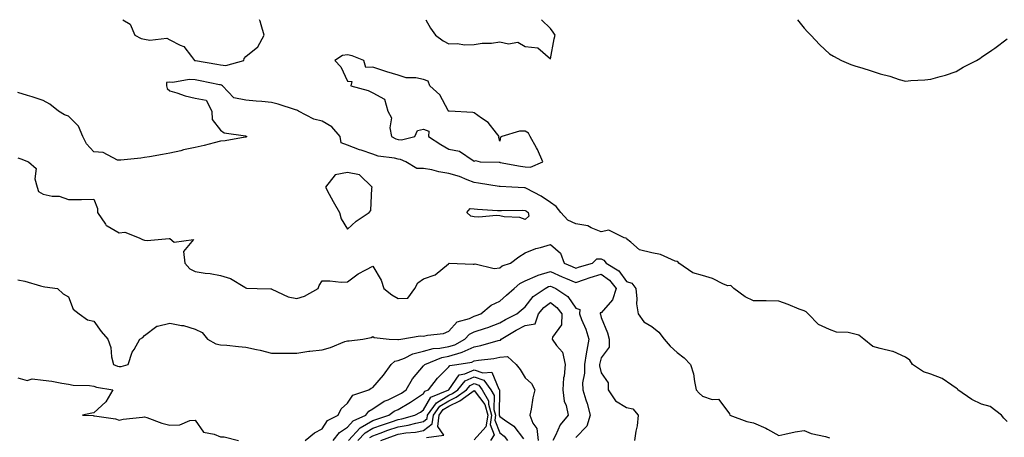
# Model space of a CAD drawing. Units: inches. Extents: x 955283 to 957923, y 7276778 to 7279418.
# Drawn here: x 956189 to 956577, y 7279253 to 7279418 of the extents above; entities that cross this region are included whole.
import ezdxf

# ---------------------------------------------------------------- set-up
doc = ezdxf.new("R2010")
doc.units = ezdxf.units.IN
doc.header["$MEASUREMENT"] = 0
doc.layers.add('Contour_95527276', color=7, linetype='Continuous', true_color=0xbabfab)

msp = doc.modelspace()

# ---------------------------------------------------------------- linework, layer by layer
at = {"layer": 'Contour_95527276'}
for points in [[(956229.48, 7279418, 3195), (956232.4, 7279416.27, 3195), (956234.2, 7279411.92, 3195), (956236.69, 7279410.56, 3195), (956238.05, 7279410.34, 3195), (956240.09, 7279409.88, 3195), (956246.85, 7279410.72, 3195), (956248.05, 7279410.01, 3195), (956252.06, 7279407.91, 3195), (956253.57, 7279407.44, 3195), (956256.55, 7279403.42, 3195), (956257.81, 7279401.92, 3195), (956257.98, 7279401.85, 3195), (956258.05, 7279401.85, 3195), (956258.14, 7279401.83, 3195), (956266.62, 7279400.49, 3195), (956268.05, 7279400.23, 3195), (956270.05, 7279399.92, 3195), (956277.2, 7279401.92, 3195), (956277.35, 7279402.62, 3195), (956278.05, 7279403.52, 3195), (956282.66, 7279407.31, 3195), (956285.19, 7279411.92, 3195), (956283.97, 7279416, 3195), (956283.6, 7279417.47, 3195), (956283.42, 7279418, 3195)], [(956348.93, 7279418, 3195), (956350.81, 7279414.68, 3195), (956352.77, 7279411.92, 3195), (956355.8, 7279409.67, 3195), (956358.05, 7279408.47, 3195), (956361.44, 7279408.53, 3195), (956364.24, 7279408.11, 3195), (956368.05, 7279408.14, 3195), (956371.21, 7279408.76, 3195), (956374.88, 7279408.75, 3195), (956378.05, 7279409.19, 3195), (956381.5, 7279408.47, 3195), (956385.24, 7279409.11, 3195), (956388.05, 7279407.46, 3195), (956393.05, 7279406.92, 3195), (956398.05, 7279402.58, 3195), (956399.55, 7279410.42, 3195), (956399.9, 7279411.92, 3195), (956399.14, 7279413.01, 3195), (956398.05, 7279414.49, 3195), (956394.55, 7279418, 3195)], [(956495.47, 7279418, 3195), (956498.05, 7279414.69, 3195), (956499.37, 7279413.24, 3195), (956500.65, 7279411.92, 3195), (956504.2, 7279408.07, 3195), (956508.05, 7279404.52, 3195), (956509.68, 7279403.55, 3195), (956512.84, 7279401.92, 3195), (956516.47, 7279400.34, 3195), (956518.05, 7279399.79, 3195), (956521.16, 7279398.81, 3195), (956524.07, 7279397.94, 3195), (956528.05, 7279396.61, 3195), (956531.89, 7279395.76, 3195), (956535.55, 7279394.42, 3195), (956538.05, 7279393.72, 3195), (956540.07, 7279393.94, 3195), (956545.67, 7279394.3, 3195), (956548.05, 7279394.57, 3195), (956551.74, 7279395.61, 3195), (956553.81, 7279396.16, 3195), (956558.05, 7279397.52, 3195), (956560.77, 7279399.2, 3195), (956566.05, 7279401.92, 3195), (956567.3, 7279402.67, 3195), (956568.05, 7279403.2, 3195), (956572.05, 7279405.92, 3195), (956573.26, 7279406.71, 3195), (956578.05, 7279410.42, 3195)], [(956578.05, 7279259.44, 3194), (956576.8, 7279260.67, 3194), (956575.81, 7279261.92, 3194), (956571.43, 7279265.3, 3194), (956568.05, 7279266.27, 3194), (956564.21, 7279268.08, 3194), (956558.69, 7279271.92, 3194), (956558.5, 7279272.37, 3194), (956558.05, 7279272.61, 3194), (956556.26, 7279273.71, 3194), (956552.45, 7279276.32, 3194), (956548.05, 7279278.13, 3194), (956545.18, 7279279.05, 3194), (956540.85, 7279281.92, 3194), (956539.8, 7279283.67, 3194), (956538.05, 7279284.82, 3194), (956533.16, 7279287.03, 3194), (956532.93, 7279287.04, 3194), (956528.05, 7279288.28, 3194), (956525.1, 7279288.97, 3194), (956521.59, 7279291.92, 3194), (956519.65, 7279293.52, 3194), (956518.05, 7279293.88, 3194), (956515.49, 7279294.48, 3194), (956510.82, 7279294.69, 3194), (956508.05, 7279295.73, 3194), (956503.77, 7279297.64, 3194), (956499.71, 7279301.92, 3194), (956498.88, 7279302.75, 3194), (956498.05, 7279303.09, 3194), (956496.17, 7279303.8, 3194), (956491.78, 7279305.65, 3194), (956488.05, 7279306.9, 3194), (956483.11, 7279306.98, 3194), (956482.98, 7279306.99, 3194), (956478.05, 7279307.08, 3194), (956474.81, 7279308.68, 3194), (956470.34, 7279311.92, 3194), (956469.17, 7279313.04, 3194), (956468.05, 7279312.94, 3194), (956466.3, 7279313.67, 3194), (956461.95, 7279315.82, 3194), (956458.05, 7279317.07, 3194), (956454.16, 7279318.03, 3194), (956448.63, 7279321.92, 3194), (956448.4, 7279322.27, 3194), (956448.05, 7279322.52, 3194), (956447.23, 7279322.74, 3194), (956441.49, 7279325.36, 3194), (956438.05, 7279325.93, 3194), (956433.23, 7279327.1, 3194), (956429.75, 7279330.22, 3194), (956428.05, 7279331.55, 3194), (956427.9, 7279331.77, 3194), (956427.08, 7279331.92, 3194), (956421.06, 7279334.93, 3194), (956418.05, 7279334.33, 3194), (956414.14, 7279335.83, 3194), (956412.82, 7279336.69, 3194), (956408.05, 7279337.42, 3194), (956404.96, 7279338.83, 3194), (956402.14, 7279341.92, 3194), (956400.33, 7279344.2, 3194), (956398.05, 7279345.86, 3194), (956394.42, 7279348.29, 3194), (956388.6, 7279351.37, 3194), (956388.05, 7279351.69, 3194), (956387.82, 7279351.69, 3194), (956382.88, 7279351.92, 3194), (956378.26, 7279352.13, 3194), (956378.05, 7279352.15, 3194), (956377.79, 7279352.18, 3194), (956369.66, 7279353.53, 3194), (956368.05, 7279353.68, 3194), (956365.23, 7279354.74, 3194), (956362.21, 7279356.08, 3194), (956358.05, 7279357.35, 3194), (956354.04, 7279357.91, 3194), (956351.25, 7279358.72, 3194), (956348.05, 7279359.29, 3194), (956345.43, 7279359.3, 3194), (956341.12, 7279361.92, 3194), (956339.01, 7279362.88, 3194), (956338.05, 7279362.96, 3194), (956336.63, 7279363.34, 3194), (956330.22, 7279364.09, 3194), (956328.05, 7279364.98, 3194), (956323.5, 7279366.47, 3194), (956322.8, 7279366.67, 3194), (956318.05, 7279368.47, 3194), (956315.52, 7279369.39, 3194), (956315.16, 7279371.92, 3194), (956311.85, 7279375.72, 3194), (956308.05, 7279377.99, 3194), (956304.86, 7279378.73, 3194), (956298.8, 7279381.92, 3194), (956298.34, 7279382.21, 3194), (956298.05, 7279382.29, 3194), (956297.54, 7279382.43, 3194), (956290.79, 7279384.66, 3194), (956288.05, 7279385.27, 3194), (956284.32, 7279385.65, 3194), (956282.01, 7279385.88, 3194), (956278.05, 7279386.29, 3194), (956273.22, 7279387.09, 3194), (956268.73, 7279391.92, 3194), (956268.34, 7279392.21, 3194), (956268.05, 7279392.26, 3194), (956267.63, 7279392.34, 3194), (956259.99, 7279393.86, 3194), (956258.05, 7279394.21, 3194), (956255.59, 7279394.38, 3194), (956249.27, 7279393.14, 3194), (956248.05, 7279393.31, 3194), (956246.76, 7279393.21, 3194), (956246.77, 7279391.92, 3194), (956246.96, 7279390.83, 3194), (956248.05, 7279389.93, 3194), (956250.82, 7279389.15, 3194), (956254.1, 7279387.97, 3194), (956258.05, 7279387.07, 3194), (956262.39, 7279386.26, 3194), (956264.58, 7279381.92, 3194), (956264.7, 7279378.57, 3194), (956268.05, 7279374.45, 3194), (956269.5, 7279373.37, 3194), (956277.83, 7279372.14, 3194), (956278.05, 7279372.07, 3194), (956278.18, 7279372.05, 3194), (956278.32, 7279371.92, 3194), (956278.22, 7279371.75, 3194), (956278.05, 7279371.65, 3194), (956277.75, 7279371.62, 3194), (956269.85, 7279370.12, 3194), (956268.05, 7279369.99, 3194), (956265.48, 7279369.35, 3194), (956261.57, 7279368.4, 3194), (956258.05, 7279367.52, 3194), (956253.39, 7279366.58, 3194), (956252.42, 7279366.3, 3194), (956248.05, 7279365.28, 3194), (956245.16, 7279364.81, 3194), (956240.05, 7279363.92, 3194), (956238.05, 7279363.59, 3194), (956236.59, 7279363.38, 3194), (956228.72, 7279362.59, 3194), (956228.05, 7279362.51, 3194), (956227.36, 7279362.61, 3194), (956221.74, 7279365.61, 3194), (956218.05, 7279365.84, 3194), (956215.17, 7279369.04, 3194), (956213.79, 7279371.92, 3194), (956212.04, 7279375.91, 3194), (956208.05, 7279379.94, 3194), (956206.53, 7279380.4, 3194), (956204.14, 7279381.92, 3194), (956200.78, 7279384.65, 3194), (956198.05, 7279386.08, 3194), (956193.7, 7279387.57, 3194), (956191.91, 7279388.06, 3194), (956188.05, 7279389.24, 3194)], [(956188.05, 7279363.49, 3193), (956189.27, 7279363.14, 3193), (956192.37, 7279361.92, 3193), (956195.39, 7279359.26, 3193), (956194.78, 7279355.19, 3193), (956195.7, 7279351.92, 3193), (956196.26, 7279350.13, 3193), (956198.05, 7279349.07, 3193), (956201.64, 7279348.33, 3193), (956204.43, 7279348.3, 3193), (956208.05, 7279347.02, 3193), (956212.9, 7279347.07, 3193), (956213.22, 7279347.09, 3193), (956218.05, 7279347.13, 3193), (956219.55, 7279343.42, 3193), (956219.51, 7279341.92, 3193), (956222.69, 7279337.28, 3193), (956222.93, 7279336.8, 3193), (956223.31, 7279336.66, 3193), (956228.05, 7279333.85, 3193), (956230.33, 7279334.2, 3193), (956235.98, 7279331.92, 3193), (956237.32, 7279331.19, 3193), (956238.05, 7279330.97, 3193), (956239.15, 7279330.82, 3193), (956247.8, 7279331.67, 3193), (956248.05, 7279331.6, 3193), (956249.8, 7279330.17, 3193), (956257.41, 7279331.28, 3193), (956253.45, 7279326.52, 3193), (956253.89, 7279321.92, 3193), (956255.86, 7279319.73, 3193), (956258.05, 7279318.6, 3193), (956261.98, 7279317.99, 3193), (956263.95, 7279317.82, 3193), (956268.05, 7279317.09, 3193), (956272.01, 7279315.88, 3193), (956277.54, 7279312.43, 3193), (956278.05, 7279312.17, 3193), (956278.22, 7279312.09, 3193), (956282.47, 7279311.92, 3193), (956287.87, 7279311.74, 3193), (956288.05, 7279311.76, 3193), (956288.28, 7279311.69, 3193), (956294.71, 7279308.58, 3193), (956298.05, 7279307.9, 3193), (956301.11, 7279308.86, 3193), (956306.51, 7279311.92, 3193), (956306.85, 7279313.12, 3193), (956308.05, 7279314.89, 3193), (956311.12, 7279314.99, 3193), (956315.57, 7279314.4, 3193), (956318.05, 7279314.53, 3193), (956322.24, 7279317.73, 3193), (956325.34, 7279319.21, 3193), (956328.05, 7279320.71, 3193), (956331.38, 7279315.25, 3193), (956332.33, 7279311.92, 3193), (956335.54, 7279309.41, 3193), (956338.05, 7279307.96, 3193), (956341.88, 7279308.09, 3193), (956344.64, 7279311.92, 3193), (956345.77, 7279314.2, 3193), (956348.05, 7279315.72, 3193), (956352.65, 7279317.32, 3193), (956357.83, 7279321.7, 3193), (956358.05, 7279321.86, 3193), (956358.1, 7279321.87, 3193), (956367.58, 7279321.45, 3193), (956368.05, 7279321.5, 3193), (956368.35, 7279321.62, 3193), (956375.88, 7279319.75, 3193), (956378.05, 7279320.05, 3193), (956379.08, 7279320.89, 3193), (956382.33, 7279321.92, 3193), (956385.57, 7279324.4, 3193), (956388.05, 7279326, 3193), (956392.25, 7279327.72, 3193), (956394.2, 7279328.07, 3193), (956398.05, 7279329.21, 3193), (956402.01, 7279325.88, 3193), (956403.51, 7279321.92, 3193), (956406.68, 7279320.55, 3193), (956408.05, 7279319.96, 3193), (956409.51, 7279320.46, 3193), (956414.7, 7279321.92, 3193), (956416.4, 7279323.57, 3193), (956418.05, 7279323.55, 3193), (956419.16, 7279323.03, 3193), (956420.08, 7279321.92, 3193), (956425.07, 7279318.94, 3193), (956428.05, 7279314.71, 3193), (956430.17, 7279314.04, 3193), (956431.76, 7279311.92, 3193), (956432.17, 7279307.8, 3193), (956431.94, 7279305.81, 3193), (956432.58, 7279301.92, 3193), (956434.92, 7279298.79, 3193), (956438.05, 7279296.85, 3193), (956440.77, 7279294.64, 3193), (956442.86, 7279291.92, 3193), (956445.3, 7279289.17, 3193), (956448.05, 7279286.62, 3193), (956450.73, 7279284.6, 3193), (956453.32, 7279281.92, 3193), (956454.42, 7279278.29, 3193), (956454.82, 7279275.15, 3193), (956455.56, 7279271.92, 3193), (956456.69, 7279270.56, 3193), (956458.05, 7279269.43, 3193), (956461.84, 7279268.13, 3193), (956464.37, 7279268.24, 3193), (956468.05, 7279263.39, 3193), (956468.61, 7279262.48, 3193), (956468.8, 7279261.92, 3193), (956475.48, 7279259.35, 3193), (956478.05, 7279258.89, 3193), (956482.92, 7279256.79, 3193), (956483.57, 7279256.4, 3193), (956488.05, 7279253.94, 3193), (956490.48, 7279254.35, 3193), (956494.58, 7279255.39, 3193), (956498.05, 7279255.86, 3193), (956500.87, 7279254.74, 3193), (956506.45, 7279253.52, 3193), (956508.05, 7279253.03, 3193)], [(956188.05, 7279315.29, 3192), (956190.91, 7279314.78, 3192), (956197.05, 7279312.92, 3192), (956198.05, 7279312.7, 3192), (956198.74, 7279312.61, 3192), (956203.71, 7279311.92, 3192), (956205.98, 7279309.85, 3192), (956208.05, 7279308.6, 3192), (956209.91, 7279303.78, 3192), (956212.29, 7279301.92, 3192), (956215.64, 7279299.51, 3192), (956218.05, 7279299, 3192), (956221, 7279294.87, 3192), (956223.65, 7279291.92, 3192), (956224.76, 7279288.63, 3192), (956225.09, 7279284.88, 3192), (956225.78, 7279281.92, 3192), (956227.37, 7279281.24, 3192), (956228.05, 7279281.06, 3192), (956228.84, 7279281.13, 3192), (956231.62, 7279281.92, 3192), (956233.22, 7279286.75, 3192), (956233.92, 7279287.79, 3192), (956236.24, 7279291.92, 3192), (956237.34, 7279292.63, 3192), (956238.05, 7279293.38, 3192), (956242.89, 7279297.08, 3192), (956243.16, 7279297.03, 3192), (956248.05, 7279298.16, 3192), (956252.68, 7279297.29, 3192), (956253.43, 7279297.3, 3192), (956258.05, 7279295.88, 3192), (956260.73, 7279294.6, 3192), (956262.85, 7279291.92, 3192), (956266.17, 7279290.05, 3192), (956268.05, 7279289.7, 3192), (956270.44, 7279289.53, 3192), (956275.08, 7279288.95, 3192), (956278.05, 7279288.76, 3192), (956282.17, 7279287.8, 3192), (956283.69, 7279287.56, 3192), (956288.05, 7279286.32, 3192), (956292.5, 7279286.37, 3192), (956293.58, 7279286.39, 3192), (956298.05, 7279286.44, 3192), (956302.84, 7279287.13, 3192), (956303.26, 7279287.13, 3192), (956308.05, 7279287.69, 3192), (956311.41, 7279288.56, 3192), (956317.06, 7279290.93, 3192), (956318.05, 7279291.27, 3192), (956318.7, 7279291.27, 3192), (956324.08, 7279291.92, 3192), (956327.36, 7279292.61, 3192), (956328.05, 7279292.92, 3192), (956328.64, 7279292.51, 3192), (956334.47, 7279291.92, 3192), (956337.88, 7279291.75, 3192), (956338.05, 7279291.79, 3192), (956338.14, 7279291.83, 3192), (956339.1, 7279291.92, 3192), (956346.73, 7279293.24, 3192), (956348.05, 7279293.09, 3192), (956349.63, 7279293.5, 3192), (956355.87, 7279294.1, 3192), (956358.05, 7279295, 3192), (956361.26, 7279298.71, 3192), (956366.18, 7279300.05, 3192), (956368.05, 7279300.95, 3192), (956368.77, 7279301.2, 3192), (956370.58, 7279301.92, 3192), (956374.69, 7279305.28, 3192), (956378.05, 7279306.96, 3192), (956380.71, 7279309.26, 3192), (956383.71, 7279311.92, 3192), (956386.03, 7279313.94, 3192), (956388.05, 7279314.88, 3192), (956392.91, 7279317.06, 3192), (956393.25, 7279317.12, 3192), (956398.05, 7279318.56, 3192), (956402.69, 7279316.56, 3192), (956403.97, 7279316, 3192), (956408.05, 7279314.22, 3192), (956411.55, 7279315.42, 3192), (956413.74, 7279316.23, 3192), (956418.05, 7279317.56, 3192), (956421.37, 7279315.24, 3192), (956423.97, 7279311.92, 3192), (956422.51, 7279307.46, 3192), (956418.05, 7279302.35, 3192), (956417.71, 7279302.26, 3192), (956417.66, 7279301.92, 3192), (956417.77, 7279301.64, 3192), (956418.05, 7279300.52, 3192), (956420.54, 7279294.41, 3192), (956421.24, 7279291.92, 3192), (956421.26, 7279288.71, 3192), (956418.05, 7279284.48, 3192), (956417.53, 7279282.44, 3192), (956417.45, 7279281.92, 3192), (956417.45, 7279281.32, 3192), (956418.05, 7279278.66, 3192), (956420.83, 7279274.7, 3192), (956420.81, 7279271.92, 3192), (956423.67, 7279267.54, 3192), (956428.05, 7279264.98, 3192), (956430.53, 7279264.4, 3192), (956432.64, 7279261.92, 3192), (956432.3, 7279257.67, 3192), (956431.69, 7279255.56, 3192), (956431.25, 7279251.92, 3192)], [(956301.42, 7279251.92, 3191), (956305.08, 7279254.89, 3191), (956308.05, 7279256.48, 3191), (956310.14, 7279259.83, 3191), (956314.38, 7279261.92, 3191), (956315.56, 7279264.41, 3191), (956318.05, 7279266.64, 3191), (956320.12, 7279269.85, 3191), (956326.42, 7279271.92, 3191), (956327.34, 7279272.63, 3191), (956328.05, 7279272.78, 3191), (956332.22, 7279277.75, 3191), (956335.23, 7279281.92, 3191), (956336.79, 7279283.18, 3191), (956338.05, 7279283.51, 3191), (956340.6, 7279284.47, 3191), (956343.86, 7279286.11, 3191), (956348.05, 7279287.14, 3191), (956351.78, 7279288.19, 3191), (956354.42, 7279288.29, 3191), (956358.05, 7279288.97, 3191), (956360.32, 7279289.65, 3191), (956364.31, 7279291.92, 3191), (956366.1, 7279293.87, 3191), (956368.05, 7279294.82, 3191), (956372.41, 7279296.28, 3191), (956373.4, 7279296.57, 3191), (956378.05, 7279298.29, 3191), (956380.34, 7279299.63, 3191), (956384.87, 7279301.92, 3191), (956386.58, 7279303.39, 3191), (956388.05, 7279304.7, 3191), (956391.27, 7279308.7, 3191), (956396, 7279311.92, 3191), (956397.32, 7279312.65, 3191), (956398.05, 7279312.88, 3191), (956398.71, 7279312.58, 3191), (956400.24, 7279311.92, 3191), (956404.91, 7279308.78, 3191), (956408.05, 7279304.18, 3191), (956409.71, 7279303.58, 3191), (956409.48, 7279301.92, 3191), (956410.34, 7279299.63, 3191), (956411.97, 7279295.84, 3191), (956413.2, 7279291.92, 3191), (956412.37, 7279287.6, 3191), (956412.2, 7279286.07, 3191), (956411.51, 7279281.92, 3191), (956411.54, 7279278.43, 3191), (956410.76, 7279274.63, 3191), (956410.79, 7279271.92, 3191), (956412.01, 7279267.96, 3191), (956412.59, 7279266.46, 3191), (956413.7, 7279261.92, 3191), (956412.42, 7279257.55, 3191), (956408.05, 7279253.04, 3191)], [(956312.48, 7279251.92, 3190), (956314.86, 7279255.11, 3190), (956318.05, 7279257.17, 3190), (956320.26, 7279259.71, 3190), (956325.24, 7279261.92, 3190), (956326.47, 7279263.5, 3190), (956328.05, 7279264.37, 3190), (956332.58, 7279267.39, 3190), (956334.14, 7279268.01, 3190), (956338.05, 7279269.9, 3190), (956339.33, 7279270.64, 3190), (956341.22, 7279271.92, 3190), (956343.68, 7279276.29, 3190), (956348.05, 7279281.38, 3190), (956348.28, 7279281.69, 3190), (956348.52, 7279281.92, 3190), (956355.26, 7279284.71, 3190), (956358.05, 7279285.25, 3190), (956362.81, 7279286.68, 3190), (956363.23, 7279286.74, 3190), (956368.05, 7279288.94, 3190), (956370.57, 7279289.4, 3190), (956377.52, 7279291.39, 3190), (956378.05, 7279291.51, 3190), (956378.42, 7279291.55, 3190), (956378.69, 7279291.92, 3190), (956384.51, 7279295.46, 3190), (956388.05, 7279297.34, 3190), (956391.98, 7279297.99, 3190), (956393.34, 7279301.92, 3190), (956395.5, 7279304.47, 3190), (956398.05, 7279306.36, 3190), (956400.59, 7279304.46, 3190), (956402.51, 7279301.92, 3190), (956402.41, 7279297.56, 3190), (956398.89, 7279292.76, 3190), (956398.78, 7279291.92, 3190), (956400.5, 7279289.47, 3190), (956402.87, 7279286.74, 3190), (956403.81, 7279281.92, 3190), (956403.42, 7279277.29, 3190), (956403.27, 7279276.7, 3190), (956402.99, 7279271.92, 3190), (956403.52, 7279267.39, 3190), (956404.27, 7279265.7, 3190), (956405.07, 7279261.92, 3190), (956401.84, 7279258.13, 3190), (956400.01, 7279253.88, 3190), (956398.96, 7279251.92, 3190)], [(956318.52, 7279251.92, 3189), (956323.05, 7279256.92, 3189), (956328.05, 7279259.82, 3189), (956329.59, 7279260.38, 3189), (956334.39, 7279261.92, 3189), (956336.52, 7279263.45, 3189), (956338.05, 7279264.2, 3189), (956342.93, 7279267.04, 3189), (956343.65, 7279267.52, 3189), (956348.05, 7279270.41, 3189), (956348.6, 7279271.37, 3189), (956349.95, 7279271.92, 3189), (956353.49, 7279276.48, 3189), (956358.05, 7279280.95, 3189), (956358.44, 7279281.53, 3189), (956361.11, 7279281.92, 3189), (956367.1, 7279282.87, 3189), (956368.05, 7279283.3, 3189), (956369.73, 7279283.6, 3189), (956375.74, 7279284.23, 3189), (956378.05, 7279284.74, 3189), (956381.2, 7279285.07, 3189), (956384.6, 7279281.92, 3189), (956386.1, 7279279.97, 3189), (956388.05, 7279276.65, 3189), (956390.58, 7279274.45, 3189), (956391.89, 7279271.92, 3189), (956391.17, 7279268.8, 3189), (956390.44, 7279264.31, 3189), (956389.94, 7279261.92, 3189), (956391.16, 7279258.81, 3189), (956392.73, 7279256.6, 3189), (956393.29, 7279251.92, 3189)], [(956322.17, 7279251.92, 3188), (956324.97, 7279255, 3188), (956328.05, 7279256.79, 3188), (956331.82, 7279258.15, 3188), (956335.43, 7279259.3, 3188), (956338.05, 7279260.19, 3188), (956339.54, 7279260.43, 3188), (956344.59, 7279261.92, 3188), (956346.81, 7279263.16, 3188), (956348.05, 7279263.97, 3188), (956350.9, 7279269.07, 3188), (956358.04, 7279271.91, 3188), (956358.05, 7279271.92, 3188), (956358.07, 7279271.94, 3188), (956362.11, 7279277.86, 3188), (956364.31, 7279278.18, 3188), (956368.05, 7279279.85, 3188), (956371.37, 7279278.6, 3188), (956375.02, 7279278.89, 3188), (956377.75, 7279272.22, 3188), (956377.96, 7279271.92, 3188), (956378, 7279271.87, 3188), (956377.89, 7279262.08, 3188), (956377.93, 7279261.92, 3188), (956377.91, 7279261.78, 3188), (956378.05, 7279261.44, 3188), (956379.93, 7279260.04, 3188), (956383.65, 7279257.52, 3188), (956387.38, 7279252.59, 3188)], [(956188.05, 7279276.65, 3191), (956191.77, 7279275.64, 3191), (956193.77, 7279276.2, 3191), (956198.05, 7279275.75, 3191), (956201.48, 7279275.35, 3191), (956205.43, 7279274.54, 3191), (956208.05, 7279274.18, 3191), (956209.89, 7279273.76, 3191), (956216.4, 7279273.57, 3191), (956218.05, 7279273.3, 3191), (956219.08, 7279272.95, 3191), (956225.55, 7279271.92, 3191), (956222.84, 7279267.13, 3191), (956218.05, 7279262.9, 3191), (956217.23, 7279262.74, 3191), (956213.56, 7279261.92, 3191), (956217.85, 7279261.72, 3191), (956218.05, 7279261.7, 3191), (956218.34, 7279261.63, 3191), (956226.58, 7279260.45, 3191), (956228.05, 7279259.98, 3191), (956229.61, 7279260.36, 3191), (956237.25, 7279261.12, 3191), (956238.05, 7279261.27, 3191), (956239, 7279260.97, 3191), (956244.88, 7279258.75, 3191), (956248.05, 7279257.91, 3191), (956251.91, 7279258.06, 3191), (956255.92, 7279259.79, 3191), (956258.05, 7279259.99, 3191), (956261.3, 7279255.17, 3191), (956265.52, 7279254.45, 3191), (956268.05, 7279253.3, 3191), (956269.44, 7279253.31, 3191), (956275.16, 7279251.92, 3191)], [(956326.89, 7279253.08, 3187), (956328.05, 7279253.76, 3187), (956330.91, 7279254.78, 3187), (956334.02, 7279255.95, 3187), (956338.05, 7279257.32, 3187), (956342.01, 7279257.96, 3187), (956344.94, 7279258.81, 3187), (956348.05, 7279259.44, 3187), (956349.43, 7279260.54, 3187), (956349.62, 7279261.92, 3187), (956353.14, 7279266.83, 3187), (956358.05, 7279269.76, 3187), (956359.49, 7279270.48, 3187), (956361.52, 7279271.92, 3187), (956364.47, 7279275.5, 3187), (956368.05, 7279277.1, 3187), (956371.81, 7279275.68, 3187), (956374.53, 7279271.92, 3187), (956375.85, 7279269.72, 3187), (956375.79, 7279264.18, 3187), (956376.41, 7279261.92, 3187), (956376.11, 7279259.98, 3187), (956378.05, 7279254.96, 3187), (956379.79, 7279253.66, 3187), (956381.2, 7279251.92, 3187)], [(956331.14, 7279251.92, 3186), (956336.16, 7279253.81, 3186), (956338.05, 7279254.46, 3186), (956341.06, 7279254.93, 3186), (956344.82, 7279255.15, 3186), (956348.05, 7279255.8, 3186), (956351.45, 7279258.52, 3186), (956351.94, 7279261.92, 3186), (956354.49, 7279265.48, 3186), (956358.05, 7279267.61, 3186), (956360.91, 7279269.06, 3186), (956364.98, 7279271.92, 3186), (956366.36, 7279273.61, 3186), (956368.05, 7279274.35, 3186), (956369.82, 7279273.69, 3186), (956371.1, 7279271.92, 3186), (956373.71, 7279267.58, 3186), (956373.7, 7279266.27, 3186), (956374.88, 7279261.92, 3186), (956374.3, 7279258.17, 3186), (956375.87, 7279254.1, 3186), (956374.38, 7279251.92, 3186)], [(956349.24, 7279253.11, 3185), (956355.98, 7279253.99, 3185), (956353.61, 7279257.48, 3185), (956354.24, 7279261.92, 3185), (956355.83, 7279264.14, 3185), (956358.05, 7279265.46, 3185), (956362.34, 7279267.63, 3185), (956367.12, 7279270.99, 3185), (956368.05, 7279271.6, 3185), (956372.22, 7279266.09, 3185), (956373.34, 7279261.92, 3185), (956372.64, 7279257.33, 3185), (956368.05, 7279252.15, 3185)]]:
    msp.add_polyline3d(points, dxfattribs=at)
for points in [[(956388.05, 7279359.94, 3195), (956390.22, 7279359.75, 3195), (956395.11, 7279361.92, 3195), (956392.91, 7279366.78, 3195), (956392.53, 7279367.44, 3195), (956390.13, 7279371.92, 3195), (956389.4, 7279373.27, 3195), (956388.05, 7279374.03, 3195), (956385.92, 7279374.05, 3195), (956378.84, 7279371.92, 3195), (956378.35, 7279371.62, 3195), (956378.05, 7279370.05, 3195), (956377.67, 7279371.54, 3195), (956377.84, 7279371.92, 3195), (956376.8, 7279373.17, 3195), (956373.51, 7279377.38, 3195), (956370.84, 7279379.13, 3195), (956368.05, 7279381.17, 3195), (956367.42, 7279381.3, 3195), (956358.13, 7279381.84, 3195), (956358.05, 7279381.85, 3195), (956357.95, 7279381.82, 3195), (956357.94, 7279381.92, 3195), (956357.76, 7279382.21, 3195), (956354.41, 7279388.28, 3195), (956350.48, 7279391.92, 3195), (956349.87, 7279393.74, 3195), (956348.05, 7279394.39, 3195), (956344.94, 7279395.03, 3195), (956341.16, 7279395.03, 3195), (956338.05, 7279396.16, 3195), (956333.58, 7279397.45, 3195), (956332.01, 7279397.96, 3195), (956328.05, 7279399.2, 3195), (956325.24, 7279399.11, 3195), (956324.51, 7279401.92, 3195), (956319.92, 7279403.79, 3195), (956318.05, 7279404.18, 3195), (956316.16, 7279403.81, 3195), (956313.05, 7279401.92, 3195), (956315.48, 7279399.35, 3195), (956318.05, 7279393.7, 3195), (956319.74, 7279393.61, 3195), (956319.34, 7279391.92, 3195), (956326.21, 7279390.08, 3195), (956328.05, 7279389.14, 3195), (956332.7, 7279386.57, 3195), (956333.98, 7279381.92, 3195), (956335.36, 7279379.23, 3195), (956334.71, 7279375.26, 3195), (956335.36, 7279371.92, 3195), (956337.11, 7279370.98, 3195), (956338.05, 7279370.73, 3195), (956339.34, 7279370.63, 3195), (956344.56, 7279371.92, 3195), (956345.69, 7279374.28, 3195), (956348.05, 7279374.75, 3195), (956350.16, 7279374.03, 3195), (956350.06, 7279371.92, 3195), (956354.92, 7279368.79, 3195), (956358.05, 7279366.85, 3195), (956362.25, 7279366.12, 3195), (956367.56, 7279362.41, 3195), (956368.05, 7279362.18, 3195), (956368.53, 7279362.4, 3195), (956370.34, 7279361.92, 3195), (956377.85, 7279361.72, 3195), (956378.05, 7279361.71, 3195), (956378.29, 7279361.68, 3195), (956386.26, 7279360.13, 3195)], [(956318.05, 7279335.33, 3194), (956321.43, 7279338.54, 3194), (956326.67, 7279341.92, 3194), (956327.31, 7279342.66, 3194), (956327.69, 7279351.56, 3194), (956327.81, 7279351.92, 3194), (956322.86, 7279356.73, 3194), (956318.05, 7279357.69, 3194), (956313.16, 7279356.81, 3194), (956309.37, 7279351.92, 3194), (956310.9, 7279349.07, 3194), (956312.38, 7279346.25, 3194), (956314.86, 7279341.92, 3194), (956315.59, 7279339.46, 3194)], [(956388.05, 7279339.14, 3193), (956386.02, 7279339.89, 3193), (956379.84, 7279340.13, 3193), (956378.05, 7279340.54, 3193), (956376.82, 7279340.69, 3193), (956369.89, 7279340.08, 3193), (956368.05, 7279340.24, 3193), (956366.63, 7279340.5, 3193), (956365.14, 7279341.92, 3193), (956366.48, 7279343.49, 3193), (956368.05, 7279343.38, 3193), (956369.33, 7279343.2, 3193), (956377.23, 7279342.74, 3193), (956378.05, 7279342.64, 3193), (956378.76, 7279342.63, 3193), (956387.21, 7279342.76, 3193), (956388.05, 7279342.75, 3193), (956388.58, 7279342.45, 3193), (956389.34, 7279341.92, 3193), (956389.49, 7279340.48, 3193)]]:
    msp.add_polyline3d(points, close=True, dxfattribs=at)

doc.saveas('drawing.dxf')
